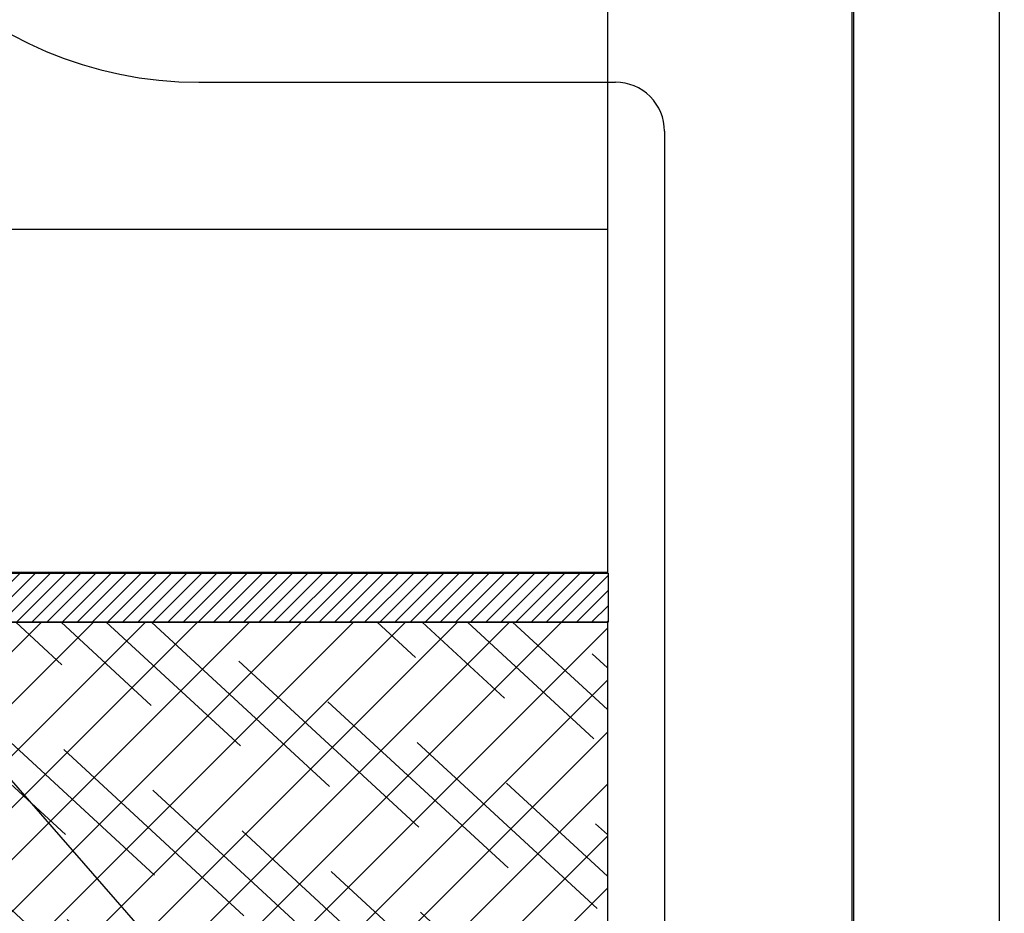
# Model space of a CAD drawing. Extents: x -156 to 246, y -152 to 151.
# Drawn here: x 151 to 171, y 15 to 33 of the extents above; entities that cross this region are included whole.
import ezdxf
from ezdxf.enums import TextEntityAlignment as Align

# ---------------------------------------------------------------- set-up
doc = ezdxf.new("R2010")
doc.units = 0
doc.header["$LTSCALE"] = 5.08
doc.header["$PDMODE"] = 1
doc.header["$PDSIZE"] = -2
doc.layers.get('0').update_dxf_attribs({"linetype": 'CONTINUOUS'})
doc.layers.get('DEFPOINTS').update_dxf_attribs({"linetype": 'CONTINUOUS'})
for name, color, linetype in [('DIMENSION', 7, 'CONTINUOUS'), ('NONE', 7, 'CONTINUOUS'), ('TEXT__DK', 7, 'CONTINUOUS'), ('TEXT_MARKER', 7, 'CONTINUOUS')]:
    doc.layers.add(name, color=color, linetype=linetype)
doc.styles.add('AVANT_GARDE', font='Avant Garde')
doc.styles.add('VERDANA', font='Verdana')
doc.dimstyles.new('TRIVA', dxfattribs={"dimtxt": 3.075781, "dimasz": 2.244824, "dimexe": 1.5, "dimexo": 1, "dimgap": 0.2, "dimtad": 1, "dimdec": 0, "dimtxsty": 'VERDANA', "dimblk": 'VW_SLASH', "dimblk1": 'VW_SLASH', "dimblk2": 'VW_SLASH', "dimcen": 0, "dimdle": 0.5, "dimazin": 3, "dimtfac": 0.8, "dimtdec": 0, "dimtix": 1, "dimtmove": 0, "dimatfit": 3, "dimtolj": 1})

# ---------------------------------------------------------------- blocks, each defined once
blk = doc.blocks.new('T_PROFIL_ALU_52X51')
at = {"layer": 'NONE', "color": 1, "linetype": 'CONTINUOUS', "flags": 128}
for points in [[(-18.55, -31.65), (32.45, -31.65, 0.414214), (32.95, -31.15), (32.95, -24.95, 0.414214), (32.65, -24.65), (28.85, -24.65, 0.414214), (28.55, -24.95), (28.55, -25.55, 0.414214), (28.85, -25.85), (29.55, -25.85, -0.414214), (29.85, -26.15), (29.85, -28.85, -0.414214), (29.55, -29.15), (23.55, -29.15, -0.414214), (23.25, -28.85), (23.25, -26.15, -0.414214), (23.55, -25.85), (24.25, -25.85, 0.414214), (24.55, -25.55), (24.55, -24.95, 0.414214), (24.25, -24.65), (21.45, -24.65, -0.414214), (20.95, -24.15), (20.95, 18.85, 0.414214)], [(17.45, 16.35, -0.414214), (17.95, 15.85), (17.95, 15.85), (17.95, -25.65, 0.414214), (18.95, -26.65), (20.75, -26.65, -0.414214), (21.25, -27.15), (21.25, -29.15, -0.414214), (20.75, -29.65), (7.95, -29.65, -0.414214)]]:
    blk.add_lwpolyline(points, format="xyb", dxfattribs=at)
blk = doc.blocks.new('GROUP-1')
at = {"layer": 'NONE', "color": 1}
blk.add_blockref('T_PROFIL_ALU_52X51', (-6.95, 31.65), dxfattribs=at)
blk = doc.blocks.new('T_DBL__KARM_FOR_GLASH_NGSL')
at = {"layer": 'NONE', "color": 1}
blk.add_blockref('GROUP-1', (0, 0), dxfattribs=at)
blk = doc.blocks.new('COMPONENT_MARKER')
at = {"layer": 'TEXT_MARKER', "color": 3, "linetype": 'CONTINUOUS'}
blk.add_line((21.049, 21.049), (0, 0), dxfattribs=at)
at = {"layer": 'TEXT__DK', "color": 30, "style": 'VERDANA'}
blk.add_attdef('KOMPONENT_DK', text='', height=3.076, dxfattribs=at).set_placement((24.062, 25.623), align=Align.TOP_LEFT)
blk = doc.blocks.new('VW_SLASH')
at = {"color": 0, "linetype": 'BYBLOCK'}
blk.add_line((0, 0), (-1, 0), dxfattribs=at)
at = {"color": 0, "linetype": 'CONTINUOUS', "flags": 128}
blk.add_lwpolyline([(0.4999, 0.4999), (-0.4999, -0.4999)], dxfattribs=at)
blk = doc.blocks.new('*D20')
at = {"layer": 'DEFPOINTS', "color": 0}
for p in [(162.821, 71.431), (167.821, 71.431), (162.821, 20.805)]:
    blk.add_point(p, dxfattribs=at)
at = {"layer": 'DIMENSION', "color": 0}
for p, q in [((162.821, 21.805), (162.821, 72.931)), ((167.821, 72.431), (167.821, 72.931)), ((165.576, 71.431), (165.065, 71.431))]:
    blk.add_line(p, q, dxfattribs=at)
at = {"layer": 'DIMENSION', "color": 0, "xscale": 2.24482421875, "yscale": 2.24482421875, "zscale": 2.24482421875, "rotation": 180}
blk.add_blockref('VW_SLASH', (162.821, 71.431), dxfattribs=at)
at = {"layer": 'DIMENSION', "color": 0, "xscale": 2.24482421875, "yscale": 2.24482421875, "zscale": 2.24482421875}
blk.add_blockref('VW_SLASH', (167.821, 71.431), dxfattribs=at)
at = {"layer": 'DIMENSION', "color": 0, "insert": (165.321, 73.147), "char_height": 3.0317, "attachment_point": 5, "style": 'AVANT_GARDE'}
blk.add_mtext('\\A1;5', dxfattribs=at)

msp = doc.modelspace()

# ---------------------------------------------------------------- hatches: boundary and pattern name
at = {"layer": 'NONE', "linetype": 'CONTINUOUS'}
h = msp.add_hatch(dxfattribs=at)
h.set_pattern_fill('ACOUTIC_TAPE', style=0, pattern_type=2)
h.set_pattern_definition([(45, (0, 0), (0.30868056, 0), [])])
h.paths.add_polyline_path([(62.824, 21.805), (162.824, 21.805), (162.824, 20.805), (62.824, 20.805)])
h = msp.add_hatch(dxfattribs=at)
h.set_pattern_fill('GLAS', style=0, pattern_type=2)
h.set_pattern_definition([(45, (0, 0), (0.53033, -0.53033), [])])
h.paths.add_polyline_path([(50.8, 20.805), (162.811, 20.805), (162.811, 10.805), (50.8, 10.805)])
h = msp.add_hatch(dxfattribs=at)
h.set_pattern_fill('GLAS-1', color=178, style=0, pattern_type=2)
h.set_pattern_definition([(137.3, (-56.4271, 56.4271), (-1.8199225, 0.8293865), [5, -5])])
h.paths.add_polyline_path([(50.8, 20.805), (162.811, 20.805), (162.811, 10.805), (50.8, 10.805)])

# ---------------------------------------------------------------- linework, layer by layer
at = {"layer": 'NONE', "color": 1, "linetype": 'CONTINUOUS'}
for p, q in [((167.806, 4.386), (167.806, 47.386)), ((154.477, 31.821), (162.977, 31.821)), ((163.977, 30.821), (163.977, 7.821))]:
    msp.add_line(p, q, dxfattribs=at)
at = {"layer": 'NONE', "color": 1, "linetype": 'CONTINUOUS', "flags": 128}
msp.add_lwpolyline([(167.839, 8.721), (167.839, 47.821), (165.839, 47.821)], dxfattribs=at)
for points in [[(62.816, 28.821), (162.816, 28.821), (162.816, 21.821), (62.816, 21.821)], [(62.824, 21.805), (162.824, 21.805), (162.824, 20.805), (62.824, 20.805)], [(50.8, 20.805), (162.811, 20.805), (162.811, 10.805), (50.8, 10.805)]]:
    msp.add_lwpolyline(points, close=True, dxfattribs=at)
at = {"layer": 'NONE', "color": 1, "linetype": 'CONTINUOUS'}
for centre, radius, start, end in [((154.477, 39.821), 8, 90.0002, 270.0002), ((162.977, 30.821), 1, 0.0002, 90.0002)]:
    msp.add_arc(centre, radius, start, end, dxfattribs=at)

# ---------------------------------------------------------------- block references
at = {"layer": 'NONE', "color": 1, "xscale": -1}
msp.add_blockref('T_DBL__KARM_FOR_GLASH_NGSL', (181.806, -3.117), dxfattribs=at)
at = {"layer": 'NONE', "color": 1, "xscale": -1.065489284609207, "yscale": 1.220963325006377}
msp.add_blockref('COMPONENT_MARKER', (160.053, 6.802), dxfattribs=at)

# ---------------------------------------------------------------- dimensions: what is measured, and where the dimension line sits
at = {"layer": 'DIMENSION', "color": 3}
dim = msp.add_linear_dim(base=(162.821, 71.431), p1=(167.821, 71.431), p2=(162.821, 20.805), dimstyle='TRIVA', override={"dimtxt": 3.031686, "dimpost": '<>', "dimtxsty": 'AVANT_GARDE'}, dxfattribs=at)
dim.commit()
dim.dimension.update_dxf_attribs({"geometry": '*D20', "text_midpoint": (165.321, 73.147)})

doc.saveas('drawing.dxf')
